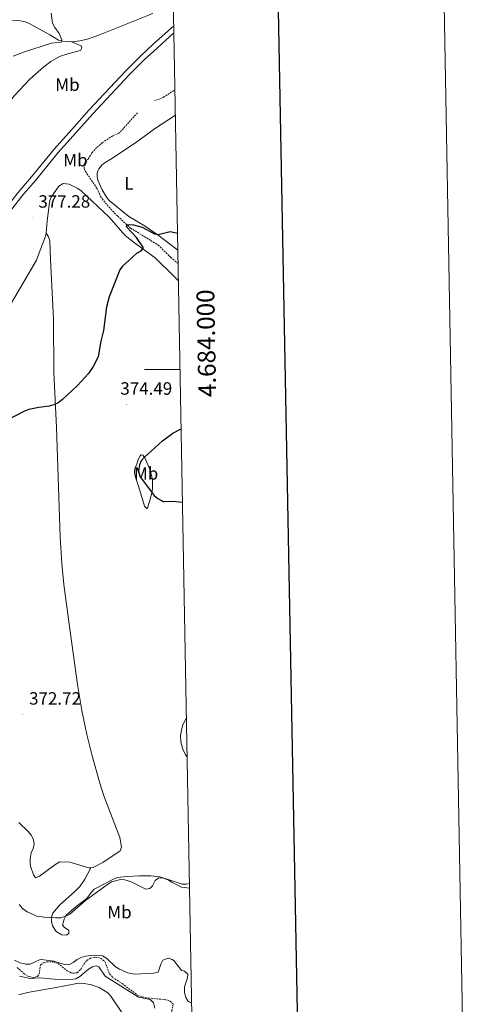
# Model space of a CAD drawing. Units: metres. Extents: x 624462 to 628970, y 4682879 to 4685929.
# Drawn here: x 628708 to 628970, y 4683643 to 4684197 of the extents above; entities that cross this region are included whole.
import ezdxf
from ezdxf.enums import TextEntityAlignment as Align

# ---------------------------------------------------------------- set-up
doc = ezdxf.new("R2010")
doc.units = ezdxf.units.M
doc.header["$MEASUREMENT"] = 0
doc.linetypes.add('TRAZOSX2', pattern=[1.5, 1, -0.5])
for name, color, linetype, lineweight in [('Carátula', 7, 'Continuous', 5), ('Level 11', 142, 'TRAZOSX2', 13), ('Level 21', 19, 'TRAZOSX2', 0), ('Level 36', 92, 'Continuous', 0), ('Level 37', 92, 'Continuous', 0), ('Level 4', 36, 'Continuous', 30), ('Level 41', 39, 'Continuous', 0), ('Level 5', 36, 'Continuous', 0), ('Level 54', 252, 'Continuous', 0), ('Level 61', 19, 'Continuous', 0), ('Level 63', 7, 'Continuous', 0), ('Level 7', 19, 'Continuous', 0)]:
    doc.layers.add(name, color=color, linetype=linetype, lineweight=lineweight)
doc.styles.add('Arial', font='ARIAL.TTF', dxfattribs={"height": 0.2})

# ---------------------------------------------------------------- blocks, each defined once
blk = doc.blocks.new('5PATER')
at = {"layer": 'Carátula', "linetype": 'Continuous', "lineweight": 5}
h = blk.add_hatch(color=250, dxfattribs=at)
edge = h.paths.add_edge_path()
edge.add_ellipse((0, 0), major_axis=(-1.33, -1.34), ratio=0.999422, start_angle=0, end_angle=360)

msp = doc.modelspace()

# ---------------------------------------------------------------- linework, layer by layer
at = {"layer": 'Level 11', "color": 142, "linetype": 'TRAZOSX2', "lineweight": 13}
for p, q in [((628786.29, 4684070.05, 374.51), (628793.3, 4684063.1, 374.31)), ((628793.3, 4684063.1, 374.31), (628797.48, 4684059.59, 374))]:
    msp.add_line(p, q, dxfattribs=at)
for points in [[(628784.4, 4684151.28, 377.22), (628789.21, 4684153.15, 377.31), (628795.68, 4684157.4, 377.34)], [(628774.65, 4684144.5, 376.72), (628764.65, 4684133.28, 376.49), (628760.65, 4684131.45, 376.46), (628754.88, 4684127.72, 376.6), (628751.63, 4684124.86, 376.46), (628749, 4684121.87, 376.32), (628747.04, 4684118.68, 376.32), (628744.68, 4684115.62, 376.32), (628744.62, 4684113.11, 376.21), (628745.35, 4684111.48, 376.32), (628751.82, 4684101.99, 376.06), (628753.77, 4684097.33, 375.8), (628758.47, 4684091.48, 375.56), (628763.48, 4684086.22, 375.41), (628770.76, 4684079.61, 375.22), (628781.96, 4684072.65, 374.36), (628786.29, 4684070.05, 374.51)], [(628706.92, 4683663.72, 363.72), (628711.32, 4683659.9, 363.66), (628713.55, 4683658.63, 363.66), (628716, 4683658.16, 363.59), (628718.44, 4683658.72, 363.46), (628719.25, 4683660.03, 363.46), (628720.06, 4683665.32, 363.26), (628721.65, 4683666.34, 363.19), (628723.55, 4683666.88, 363.19), (628727.1, 4683666.88, 363.19), (628729.88, 4683666.02, 363.19), (628735.09, 4683661.96, 363.19), (628737.34, 4683660.83, 363.19), (628738.23, 4683660.58, 363.19), (628740.75, 4683660.73, 363.13), (628742.84, 4683662.93, 363.12), (628744.4, 4683665.62, 363.12), (628746.06, 4683667.73, 363.06), (628748.2, 4683669, 362.99)], [(628748.2, 4683669, 362.99), (628750.84, 4683669.62, 362.99), (628753.84, 4683669.02, 362.99), (628756.21, 4683667.1, 362.99), (628758.92, 4683660.12, 362.79), (628760.56, 4683658.22, 362.73), (628765.97, 4683654.73, 362.53), (628774.32, 4683648.45, 362.52), (628777.2, 4683647.17, 362.52)], [(628777.2, 4683647.17, 362.52), (628780.73, 4683646.56, 362.52), (628790.5, 4683645.65, 362.26), (628792.98, 4683644.78, 362.26), (628794.7, 4683643.25, 362.19), (628793.97, 4683639.72, 362.12), (628793.91, 4683637.09, 362.07), (628795.73, 4683635.44, 362.02)]]:
    msp.add_polyline3d(points, dxfattribs=at)
at = {"layer": 'Level 21', "color": 19, "linetype": 'Continuous', "lineweight": 0}
for p, q in [((628783.66, 4684183.16, 378.03), (628795.02, 4684193.41, 378.05)), ((628783.75, 4684179.15, 378.04), (628795.1, 4684189.4, 378.05))]:
    msp.add_line(p, q, dxfattribs=at)
for points in [[(628783.66, 4684183.16, 378.03), (628776.49, 4684176.51, 378.06), (628767.8, 4684167.86, 378.03), (628747.2, 4684145.93, 377.91), (628737.77, 4684135.09, 377.37), (628727.65, 4684124.05, 377.44), (628714.94, 4684108.34, 377.76), (628707.24, 4684099.5, 377.89), (628694.5, 4684083.12, 377.63), (628683.65, 4684070.26, 377.63), (628677.81, 4684062.41, 377.69), (628676.28, 4684060.7, 377.67)], [(628783.75, 4684179.15, 378.04), (628778.57, 4684174.35, 378.06), (628769.95, 4684165.77, 378.03), (628749.43, 4684143.92, 377.91), (628740.01, 4684133.09, 377.37), (628729.92, 4684122.09, 377.44), (628717.24, 4684106.41, 377.76), (628709.56, 4684097.59, 377.89), (628696.82, 4684081.23, 377.63), (628686, 4684068.4, 377.63), (628680.34, 4684060.78, 377.68)]]:
    msp.add_polyline3d(points, dxfattribs=at)
at = {"layer": 'Level 36', "color": 92, "linetype": 'Continuous', "lineweight": 0}
for p, q in [((628784.76, 4684135.84, 376.7), (628795.95, 4684143.11, 376.77)), ((628786.16, 4684075.69, 375.32), (628797.34, 4684067.12, 374.82))]:
    msp.add_line(p, q, dxfattribs=at)
for points in [[(628737.55, 4684184.38, 378.94), (628742.1, 4684185, 378.81), (628746.98, 4684186.11, 378.7), (628753.23, 4684188.24, 378.68), (628781.42, 4684199.57, 378.42), (628783.26, 4684200.44, 378.42)], [(628670.96, 4684189.2, 381.83), (628693.38, 4684194.45, 381.3), (628699.93, 4684195.96, 380.64), (628707.92, 4684196.37, 380.15), (628711.35, 4684195.63, 380.06), (628713.65, 4684194.65, 379.99), (628725.34, 4684188.27, 379.46), (628730.16, 4684185.27, 379.33), (628732.61, 4684184.7, 379.27), (628737.55, 4684184.38, 378.94)], [(628737.55, 4684184.38, 378.94), (628742.89, 4684182.13, 378.94), (628743.31, 4684180.93, 378.94), (628742.6, 4684179.38, 378.94), (628735.52, 4684177.65, 379.07), (628730.79, 4684176.02, 378.97), (628725.94, 4684173.2, 378.94), (628721.95, 4684170.21, 378.94), (628714.09, 4684163.4, 378.94), (628705.39, 4684154.12, 379.29), (628700.34, 4684147.98, 379.3), (628696.52, 4684141.41, 379.2), (628691.74, 4684130.98, 378.96), (628689.47, 4684123.55, 379.07), (628686.26, 4684114.71, 378.94), (628685.57, 4684107.32, 378.81), (628683.57, 4684099.17, 378.68), (628681.82, 4684083.63, 378.55), (628680.1, 4684073.82, 378.29), (628678.34, 4684070.77, 378.15), (628675.24, 4684067.97, 378.15)], [(628786.16, 4684075.69, 375.32), (628778.97, 4684080.65, 375.65), (628769.82, 4684086.17, 375.93), (628758.71, 4684095.13, 376.19), (628757.09, 4684097.03, 376.41), (628754.71, 4684101.18, 376.49), (628752.34, 4684106.49, 376.46), (628751.97, 4684108.7, 376.46), (628752.01, 4684110.51, 376.46), (628752.32, 4684111.73, 376.46), (628752.91, 4684113.01, 376.59), (628754.47, 4684114.99, 376.52), (628756.4, 4684116.56, 376.46), (628759.59, 4684118.36, 376.46), (628773.4, 4684127.53, 376.64), (628784.76, 4684135.84, 376.7)], [(628723.26, 4684076.76, 377.11), (628723.77, 4684083.48, 377.02), (628725, 4684092.69, 377.24), (628725.39, 4684095.17, 377.17), (628726.07, 4684097.06, 377.11), (628730.32, 4684103.11, 377.11), (628732.85, 4684104.76, 377.11), (628736.15, 4684104.34, 377.11), (628740.65, 4684102.1, 377.05), (628742.69, 4684100.67, 376.99), (628758.61, 4684085.77, 375.83), (628767.72, 4684075.35, 375.19), (628772.84, 4684071.3, 374.96), (628784.63, 4684062.95, 374.71)], [(628717.75, 4684061.56, 377.02), (628719.35, 4684065.62, 377.24), (628722.59, 4684074.45, 377.17), (628723.26, 4684076.76, 377.11)], [(628723.26, 4684076.76, 377.11), (628724.57, 4684074.7, 376.85), (628725.25, 4684072.35, 376.77), (628725.75, 4684061.73, 376.6)], [(628717.75, 4684061.56, 377.02), (628701.17, 4684033.02, 376.82)], [(628748.36, 4683719.85, 371.29), (628749.68, 4683719.98, 371.22), (628755.12, 4683722.71, 370.89), (628764.78, 4683729.36, 371.02), (628765.67, 4683731.67, 371.24), (628764.66, 4683736.88, 371.49), (628755.76, 4683760.32, 371.76), (628753.39, 4683767.43, 371.85), (628749.06, 4683782.72, 371.99), (628746.09, 4683794.86, 372.02), (628743.39, 4683808.2, 372.12), (628740.84, 4683822.98, 372.29), (628736.17, 4683856.76, 373.02), (628733.21, 4683879.07, 373.05), (628732.02, 4683890.9, 373.21), (628731.14, 4683905.88, 373.56), (628729.13, 4683967.49, 375.08), (628727.47, 4683998.5, 375.49), (628727.29, 4684028.48, 376.52), (628725.75, 4684061.73, 376.6)], [(628784.63, 4684062.95, 374.71), (628795.2, 4684052.29, 374.45), (628797.65, 4684049.99, 374.32)], [(628776.05, 4683951.53, 374.8), (628774.91, 4683949.36, 374.65), (628774.19, 4683946.89, 374.69), (628773.11, 4683944.38, 374.14), (628772.94, 4683941.93, 374.2), (628773.39, 4683939.5, 374.4), (628775.2, 4683934.49, 374.31), (628777.02, 4683928.18, 374), (628778.52, 4683923.12, 374.14), (628779.96, 4683921.72, 374.14), (628781.62, 4683926.4, 374.42), (628782.64, 4683930.67, 375.03), (628783.04, 4683933.15, 375.47), (628783.07, 4683938.14, 375.85), (628781.73, 4683943.45, 375.94), (628778.69, 4683950.37, 375.48), (628777.67, 4683951.97, 375.2), (628776.65, 4683952.15, 375), (628776.05, 4683951.53, 374.8)], [(628707.82, 4683745.35, 371.63), (628713.22, 4683740.06, 371.4), (628714.82, 4683738.17, 371.49), (628716.1, 4683735.72, 371.69)], [(628716.1, 4683735.72, 371.69), (628716.55, 4683733.08, 371.69), (628715.97, 4683730.72, 371.69), (628714.79, 4683728.18, 371.69), (628714.24, 4683724.92, 371.69), (628714.25, 4683722.42, 371.69), (628714.5, 4683720.65, 371.69), (628716.21, 4683715.8, 371.69), (628717.25, 4683714.19, 371.69), (628719.52, 4683715.08, 371.69), (628728.15, 4683721.5, 371.74), (628730.93, 4683723.15, 371.82), (628736.56, 4683722.95, 371.71), (628747.24, 4683719.74, 371.36), (628748.36, 4683719.85, 371.29)], [(628794.06, 4683712.53, 370.18), (628787.12, 4683714.67, 370.38), (628782.17, 4683715.36, 370.58), (628775.6, 4683715.32, 370.72), (628768.62, 4683714.99, 370.45), (628763.34, 4683714.3, 369.98), (628761.02, 4683713.38, 370.06), (628750.23, 4683707.8, 370.51), (628748.52, 4683706.01, 370.53), (628746.04, 4683702.65, 370.45), (628740.16, 4683698, 370.59), (628734.4, 4683693.12, 370.11), (628733.3, 4683690.88, 369.97), (628732.37, 4683687.61, 369.53), (628733.49, 4683686.19, 369.18), (628735.54, 4683685.01, 369.05), (628735.96, 4683684.4, 368.85), (628735.99, 4683682.78, 368.85), (628734.57, 4683681.94, 368.98), (628732.07, 4683682.17, 368.96), (628728.85, 4683684.09, 369.38), (628726.77, 4683687.11, 369.71), (628726.2, 4683689.58, 370), (628726.29, 4683691.98, 370.25), (628726.94, 4683694.38, 370.3), (628730.84, 4683699, 370.56), (628739.24, 4683706.22, 370.75), (628742.12, 4683709.35, 370.88), (628744.94, 4683713.48, 371.11), (628748.36, 4683719.85, 371.3)], [(628803.87, 4683711.04, 370.18), (628802.23, 4683710.63, 370.18), (628799.73, 4683710.59, 370.05), (628794.06, 4683712.53, 370.18)], [(628707.93, 4683648.38, 369.78), (628712.69, 4683649.69, 369.51), (628728.9, 4683652.48, 368.91), (628740.55, 4683654.79, 368.71), (628743.05, 4683654.98, 368.61), (628748.18, 4683654.2, 368.48), (628753.03, 4683652.46, 368.28), (628757.96, 4683649.44, 368.27), (628759.67, 4683647.67, 368.28), (628765.81, 4683638.52, 368.08)]]:
    msp.add_polyline3d(points, dxfattribs=at)
at = {"layer": 'Level 4', "color": 36, "linetype": 'Continuous', "lineweight": 30}
for points in [[(628771.29, 4684062.67, 375.01), (628772.11, 4684063.7, 375.01), (628774.25, 4684065.43, 375.01), (628776.67, 4684066.74, 375.01), (628778.01, 4684068.52, 375.01), (628774.07, 4684074.25, 375.01), (628768.38, 4684080.23, 375.01), (628768.71, 4684081.42, 375.01), (628769.96, 4684081.59, 375.01), (628772.44, 4684081.34, 375.01), (628777.3, 4684080.19, 375.01), (628784.24, 4684076.43, 375.01), (628786.15, 4684075.95, 375.01)], [(628786.15, 4684075.95, 375.01), (628793, 4684077.61, 375.01), (628797.16, 4684076.75, 375.01)], [(628771.29, 4684062.67, 375.01), (628766.22, 4684058.12, 375.01), (628764.72, 4684056.12, 375.01), (628758.62, 4684041.02, 375.01), (628757.14, 4684035.22, 375.01), (628755.52, 4684021.99, 375.01), (628754.02, 4684015.91, 375.01), (628752.42, 4684007.23, 375.01), (628749.75, 4684001.74, 375.01), (628746.97, 4683997.75, 375.01), (628740.95, 4683991.06, 375.01), (628732.48, 4683983.13, 375.01), (628729.91, 4683981.23, 375.01), (628727.63, 4683980.2, 375.01), (628724.98, 4683979.5, 375.01), (628719.09, 4683978.74, 375.01), (628713.59, 4683977.52, 375.01), (628710.67, 4683976.41, 375.01), (628702.45, 4683972.21, 375.01)], [(628788.69, 4683959.86, 375.01), (628794.41, 4683964.18, 375.01), (628799.18, 4683966.66, 375.01)], [(628788.69, 4683959.86, 375.01), (628778.32, 4683950.63, 375.01), (628776.75, 4683948.67, 375.01), (628775.67, 4683946.42, 375.01), (628775.24, 4683943.12, 375.01), (628775.64, 4683940.63, 375.01), (628776.16, 4683939.61, 375.01), (628784.05, 4683929.21, 375.01), (628785.97, 4683927.6, 375.01), (628789.43, 4683925.69, 375.01)], [(628799.94, 4683925.19, 375.01), (628794.22, 4683925.81, 375.01), (628789.43, 4683925.69, 375.01)]]:
    msp.add_polyline3d(points, dxfattribs=at)
at = {"layer": 'Level 5', "color": 36, "linetype": 'Continuous', "lineweight": 0}
for points in [[(628704.67, 4684176.27, 380.01), (628711.07, 4684178.72, 380.01), (628726.22, 4684183.53, 380.01), (628731.68, 4684184.15, 380.01), (628732.04, 4684185.43, 380.01), (628730.47, 4684189.06, 380.01), (628728.03, 4684192.38, 380.01), (628726.81, 4684194.75, 380.01), (628725.97, 4684200.5, 380.01)], [(628802.57, 4683782.16, 370.01), (628801.64, 4683783.4, 370.01), (628800.12, 4683786.63, 370.01), (628799.07, 4683790.68, 370.01), (628798.86, 4683794.06, 370.01), (628799.26, 4683797.25, 370.01), (628799.99, 4683799.65, 370.01), (628802.16, 4683804.36, 370.01)], [(628708.09, 4683699.25, 370.01), (628709.93, 4683696.88, 370.01), (628712.55, 4683695.06, 370.01), (628718.04, 4683692.68, 370.01), (628722.12, 4683692.01, 370.01), (628728.46, 4683691.63, 370.01), (628731.25, 4683691.75, 370.01), (628734.37, 4683692.6, 370.01), (628736.57, 4683693.79, 370.01), (628745.38, 4683701.52, 370.01), (628757.67, 4683710.48, 370.01), (628759.91, 4683711.84, 370.01), (628765.02, 4683713.26, 370.01), (628767.51, 4683713.12, 370.01), (628770.72, 4683712.09, 370.01), (628779.29, 4683707.75, 370.01), (628781.62, 4683708.12, 370.01), (628783.06, 4683709.61, 370.01), (628784.54, 4683712.63, 370.01), (628786.6, 4683714.1, 370.01), (628789.25, 4683713.96, 370.01)], [(628789.25, 4683713.96, 370.01), (628792.13, 4683712.88, 370.01), (628794.08, 4683711.55, 370.01)], [(628794.08, 4683711.55, 370.01), (628799.37, 4683708.9, 370.01), (628803.92, 4683708.46, 370.01)], [(628705.52, 4683667.84, 365.01), (628708.6, 4683666.43, 365.01), (628711.81, 4683665.54, 365.01), (628714.31, 4683665.71, 365.01), (628719.45, 4683668.1, 365.01), (628720.69, 4683668.34, 365.01), (628727.64, 4683667.25, 365.01), (628733.53, 4683665.35, 365.01), (628736.03, 4683665.2, 365.01), (628738.37, 4683666.48, 365.01), (628740.68, 4683668.25, 365.01), (628742.9, 4683669.38, 365.01), (628745.57, 4683670.21, 365.01), (628749.43, 4683670.65, 365.01), (628754.98, 4683670.35, 365.01), (628757.16, 4683669.04, 365.01), (628762.32, 4683664.06, 365.01), (628764.45, 4683662.76, 365.01), (628769.16, 4683660.7, 365.01), (628772.77, 4683659.96, 365.01), (628783.82, 4683660.53, 365.01), (628786.27, 4683661.18, 365.01), (628787.74, 4683665.65, 365.01), (628788.8, 4683667.87, 365.01), (628791.82, 4683668.91, 365.01), (628794.18, 4683668.18, 365.01), (628795.03, 4683667.6, 365.01)], [(628795.03, 4683667.6, 365.01), (628798.97, 4683662.67, 365.01), (628799.53, 4683662.15, 365.01), (628801.13, 4683661.7, 365.01), (628802.89, 4683659.97, 365.01), (628802.78, 4683657.87, 365.01), (628801.04, 4683652.82, 365.01), (628800.95, 4683649.74, 365.01), (628801.75, 4683646.93, 365.01), (628803.1, 4683644.58, 365.01), (628804.64, 4683644.1, 365.01), (628805.1, 4683644.07, 365.01)], [(628784.39, 4683640.96, 365.01), (628783.55, 4683643.88, 365.01), (628781.79, 4683645.73, 365.01), (628775.1, 4683647.08, 365.01), (628756.39, 4683658.79, 365.01), (628752.86, 4683664.05, 365.01), (628751.39, 4683664.69, 365.01), (628749.26, 4683664.13, 365.01), (628747.07, 4683662.9, 365.01), (628742.16, 4683658.69, 365.01), (628739.98, 4683657.46, 365.01), (628737.03, 4683656.99, 365.01), (628727.79, 4683657.13, 365.01), (628719.71, 4683657.94, 365.01), (628714.2, 4683657.59, 365.01), (628708.18, 4683658.96, 365.01)]]:
    msp.add_polyline3d(points, dxfattribs=at)
at = {"layer": 'Level 54', "color": 252, "linetype": 'Continuous', "lineweight": 0}
msp.add_polyline3d([(628707.24, 4684099.5, 377.89), (628714.94, 4684108.34, 377.76), (628727.65, 4684124.05, 377.44), (628737.77, 4684135.09, 377.37), (628747.2, 4684145.93, 377.91), (628767.8, 4684167.86, 378.03), (628776.49, 4684176.51, 378.06), (628783.66, 4684183.16, 378.03), (628795.02, 4684193.41, 378.05), (628795.1, 4684189.4, 378.05), (628783.75, 4684179.15, 378.04), (628778.57, 4684174.35, 378.06), (628769.95, 4684165.77, 378.03), (628749.43, 4684143.92, 377.91), (628740.01, 4684133.09, 377.37), (628729.92, 4684122.09, 377.44), (628717.24, 4684106.41, 377.76), (628709.56, 4684097.59, 377.89), (628696.82, 4684081.23, 377.63)], dxfattribs=at)
at = {"layer": 'Level 61', "color": 19, "linetype": 'Continuous', "lineweight": 0}
msp.add_polyline3d([(625375.34, 4683288.13, 0.01), (625334.02, 4685601.32, 0.01), (628768.04, 4685663.48, 0.01), (628810.49, 4683350.3, 0.01), (625375.34, 4683288.13, 0.01)], close=True, dxfattribs=at)
at = {"layer": 'Level 63', "linetype": 'Continuous', "lineweight": 0}
msp.add_polyline3d([(624515.37, 4682878.54, 0.01), (624461.63, 4685848.06, 0.01), (628915.9, 4685928.67, 0.01), (628969.64, 4682959.15, 0.01), (624515.37, 4682878.54, 0.01)], close=True, dxfattribs=at)
at = {"layer": 'Level 63', "linetype": 'Continuous', "lineweight": 30}
msp.add_polyline3d([(625270.81, 4685650.15, 0.01), (625316.54, 4683235.59, 0.01), (628870.89, 4683302.92, 0.01), (628825.21, 4685714.48, 0.01), (625270.81, 4685650.15, 0.01)], dxfattribs=at)
at = {"layer": 'Level 63', "linetype": 'Continuous', "lineweight": 0}
msp.add_polyline3d([(628798.57, 4684000, 0.01), (628778.57, 4684000, 0.01)], dxfattribs=at)

# ---------------------------------------------------------------- block references
at = {"layer": 'Level 7', "color": 19, "linetype": 'Continuous', "lineweight": 0, "xscale": 0.1000007614726202, "yscale": 0.1000007614726202}
for p in [(628715.35, 4684085.4, 377.29), (628768.32, 4683980.34, 374.5), (628710.15, 4683805.89, 372.73)]:
    msp.add_blockref('5PATER', p, dxfattribs=at)

# ---------------------------------------------------------------- texts
at = {"layer": 'Level 37', "color": 92, "linetype": 'Continuous', "lineweight": 0, "style": 'Arial'}
for s, p in [('Mb', (628735.2449, 4684160.25001, 378.49)), ('Mb', (628739.7149, 4684117.83001, 376.79)), ('L', (628769.75245, 4684104.74001, 376.24)), ('Mb', (628779.4449, 4683941.60001, 375.34)), ('Mb', (628764.4849, 4683694.90001, 367.96))]:
    msp.add_text(s, height=7.00002, dxfattribs=at).set_placement(p, align=Align.MIDDLE_CENTER)
at = {"layer": 'Level 41', "color": 19, "linetype": 'Continuous', "lineweight": 0, "style": 'Arial'}
for s, p in [('377.28', (628718.85, 4684088.9, 377.29)), ('374.49', (628764.96, 4683983.7, 374.5)), ('372.72', (628713.65, 4683809.39, 372.73))]:
    msp.add_text(s, height=7.00002, dxfattribs=at).set_placement(p, align=Align.BOTTOM_LEFT)
at = {"layer": 'Level 63', "linetype": 'Continuous', "lineweight": 0, "style": 'Arial'}
msp.add_text('4.684.000', height=9.99996, rotation=91.0514843, dxfattribs=at).set_placement((628808.30244, 4684014.71447, 0.01), align=Align.TOP_CENTER)

doc.saveas('drawing.dxf')
